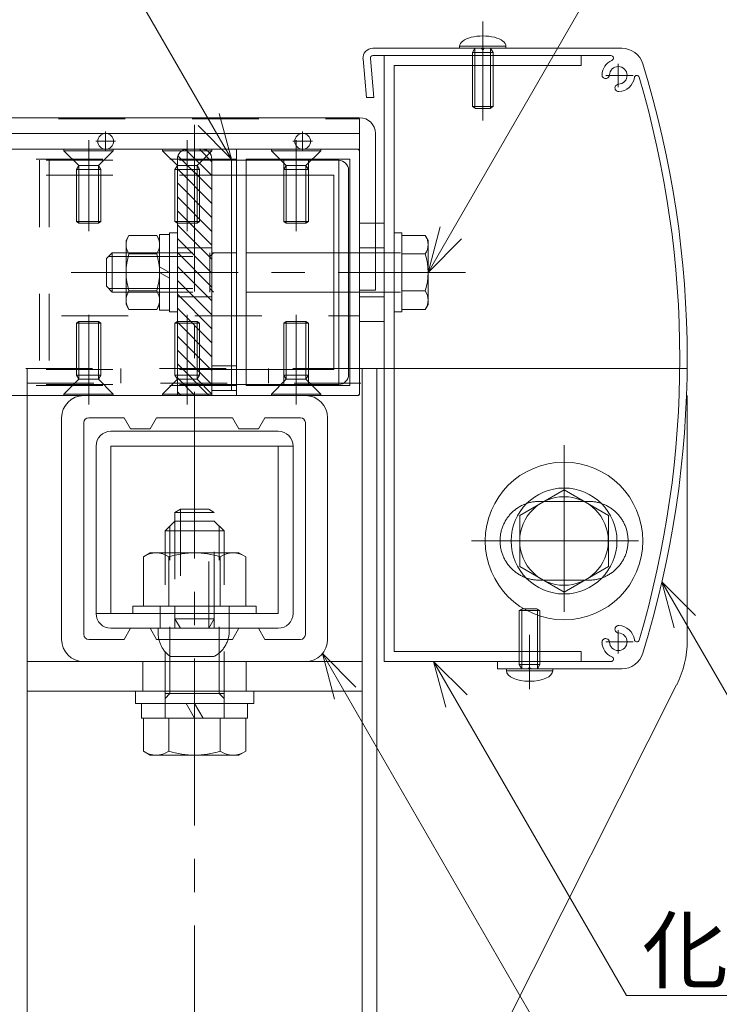
# Model space of a CAD drawing. Units: millimetres. Extents: x -10000 to 10081, y -6925 to 6925.
# Drawn here: x -2384 to -1496, y -4684 to -3435 of the extents above; entities that cross this region are included whole.
import ezdxf

# ---------------------------------------------------------------- set-up
doc = ezdxf.new("R2010")
doc.units = ezdxf.units.MM
doc.header["$LTSCALE"] = 50
doc.linetypes.add('JWW_CENTER1', pattern=[6.773333, 4.233333, -0.846667, 0.846667, -0.846667])
doc.linetypes.add('JWW_DASHED2', pattern=[3.386667, 1.693333, -1.693333])
for name, color, linetype in [('1-8', 7, 'Continuous'), ('3-1', 7, 'Continuous'), ('3-2', 7, 'Continuous'), ('3-3', 7, 'Continuous'), ('3-4', 7, 'Continuous'), ('3-5', 7, 'Continuous'), ('3-6', 7, 'Continuous'), ('3-8', 7, 'Continuous'), ('3-9', 7, 'Continuous'), ('3-A', 7, 'Continuous'), ('3-B', 7, 'Continuous')]:
    doc.layers.add(name, color=color, linetype=linetype)
doc.styles.add('ＭＳ ゴシック', font='msgothic.ttc')

msp = doc.modelspace()

# ---------------------------------------------------------------- linework, layer by layer
at = {"layer": '3-1', "color": 92, "linetype": 'JWW_CENTER1', "lineweight": 5, "true_color": 0x00c000}
msp.add_line((-2162.2, -3568.3), (-2162.2, -5179.7), dxfattribs=at)
at = {"layer": '3-1', "color": 5, "linetype": 'JWW_DASHED2', "lineweight": 5}
for p, q in [((-1952.9, -3877.5), (-2787.2, -3877.5)), ((-2374.7, -3911.8), (-2374.7, -3877.5)), ((-2256, -3877.5), (-2256, -3896.2)), ((-2068.5, -3877.5), (-2068.5, -3896.2)), ((-1921.6, -3877.5), (-1909.1, -3877.5)), ((-1546.7, -3877.5), (-1537.2, -3877.5)), ((-2374.7, -3896.2), (-1949.7, -3896.2)), ((-1724.7, -4046.1), (-1662.2, -4046.1)), ((-1724.7, -4146.1), (-1662.2, -4146.1)), ((-2227.9, -4249.3), (-2227.9, -4286.8)), ((-2096.6, -4249.3), (-2096.6, -4286.8))]:
    msp.add_line(p, q, dxfattribs=at)
at = {"layer": '3-1', "color": 5, "linetype": 'Continuous', "lineweight": 5}
for p, q in [((-1921.6, -3877.5), (-1952.9, -3877.5)), ((-1949.7, -3877.5), (-1949.7, -5033.7)), ((-1931, -3877.5), (-1931, -5033.7)), ((-1546.7, -3877.5), (-1909.1, -3877.5)), ((-2374.7, -3911.8), (-2374.7, -5033.7)), ((-1537.2, -4222.7), (-1537.2, -3911.8)), ((-2374.7, -4249.3), (-1949.7, -4249.3)), ((-1550.6, -4279), (-1931, -5033.7)), ((-2374.7, -4286.8), (-1949.7, -4286.8))]:
    msp.add_line(p, q, dxfattribs=at)
at = {"layer": '3-1', "color": 5, "linetype": 'JWW_DASHED2', "lineweight": 5}
for centre, start, end in [((-1724.7, -4096.1), 90, 180), ((-1662.2, -4096.1), 0, 90), ((-1724.7, -4096.1), 180, 270), ((-1662.2, -4096.1), 270, 0)]:
    msp.add_arc(centre, 50, start, end, dxfattribs=at)
at = {"layer": '3-1', "color": 5, "linetype": 'Continuous', "lineweight": 5}
msp.add_arc((-1662.2, -4222.7), 125, 333.2519, 0, dxfattribs=at)
at = {"layer": '3-2', "color": 52, "linetype": 'Continuous', "lineweight": 5, "true_color": 0xc0c000}
for p, q in [((-1826, -3468.7), (-1767.2, -3468.7)), ((-1826, -3468.7), (-1826, -3471.2)), ((-1826, -3471.2), (-1767.2, -3471.2)), ((-1806.6, -3471.2), (-1809.7, -3476.6)), ((-1806.6, -3547.1), (-1806.6, -3471.2)), ((-1786.6, -3471.2), (-1783.5, -3476.6)), ((-1786.6, -3471.2), (-1786.6, -3546.8)), ((-1767.2, -3471.2), (-1767.2, -3468.7)), ((-1809.7, -3476.6), (-1783.5, -3476.6)), ((-1809.7, -3545.1), (-1809.7, -3476.6)), ((-1783.5, -3545.1), (-1783.5, -3476.6)), ((-1809.7, -3545.1), (-1783.5, -3545.1)), ((-1806, -3547.5), (-1809.7, -3545.1)), ((-1806, -3547.5), (-1787.2, -3547.5)), ((-1787.2, -3547.5), (-1783.5, -3545.1)), ((-1746.6, -4182.5), (-1750.4, -4184.8)), ((-1750.4, -4184.8), (-1750.4, -4253.3)), ((-1750.4, -4184.8), (-1724.1, -4184.8)), ((-1747.2, -4182.8), (-1747.2, -4258.7)), ((-1746.6, -4182.5), (-1727.9, -4182.5)), ((-1727.9, -4182.5), (-1724.1, -4184.8)), ((-1727.2, -4258.7), (-1727.2, -4183.1)), ((-1724.1, -4184.8), (-1724.1, -4253.3)), ((-1766.6, -4258.7), (-1707.9, -4258.7)), ((-1766.6, -4261.2), (-1766.6, -4258.7)), ((-1750.4, -4253.3), (-1724.1, -4253.3)), ((-1747.2, -4258.7), (-1750.4, -4253.3)), ((-1727.2, -4258.7), (-1724.1, -4253.3)), ((-1707.9, -4258.7), (-1707.9, -4261.2)), ((-1766.6, -4261.2), (-1707.9, -4261.2))]:
    msp.add_line(p, q, dxfattribs=at)
at = {"layer": '3-2', "color": 132, "linetype": 'Continuous', "lineweight": 5, "true_color": 0x00c0c0}
for p, q in [((-2245.5, -3708.7), (-2249.1, -3715)), ((-2245.5, -3708.7), (-2210.2, -3708.7)), ((-2210.2, -3708.7), (-2206.6, -3715)), ((-2206.6, -3803.7), (-2206.6, -3707.5)), ((-2194.1, -3707.5), (-2206.6, -3707.5)), ((-2194.1, -3805.6), (-2194.1, -3705.6)), ((-2184.1, -3705.6), (-2194.1, -3705.6)), ((-2184.1, -3805.6), (-2184.1, -3705.6)), ((-1909.1, -3805.6), (-1909.1, -3705.6)), ((-1909.1, -3705.6), (-1899.1, -3705.6)), ((-1899.1, -3705.6), (-1899.1, -3805.6)), ((-1899.1, -3708.7), (-1869.6, -3708.7)), ((-1869.6, -3708.7), (-1866, -3715)), ((-2249.1, -3796.2), (-2249.1, -3715)), ((-1866, -3796.2), (-1866, -3715)), ((-2266.6, -3730.6), (-2274.1, -3738.1)), ((-2249.1, -3735.3), (-2271.3, -3735.3)), ((-2266.6, -3780.6), (-2266.6, -3730.6)), ((-2249.1, -3730.6), (-2266.6, -3730.6)), ((-2245.5, -3732.1), (-2210.2, -3732.1)), ((-1985.7, -3730.6), (-2096.6, -3730.6)), ((-1899.1, -3732.1), (-1869.6, -3732.1)), ((-2274.1, -3773.1), (-2274.1, -3738.1)), ((-2194.1, -3755.6), (-2206.6, -3748.4)), ((-2194.1, -3762.8), (-2206.6, -3755.6)), ((-2266.6, -3780.6), (-2274.1, -3773.1)), ((-2249.1, -3775.9), (-2271.3, -3775.9)), ((-2249.1, -3780.6), (-2266.6, -3780.6)), ((-2245.5, -3779), (-2210.2, -3779)), ((-2096.6, -3780.6), (-1985.7, -3780.6)), ((-1899.1, -3779), (-1869.6, -3779)), ((-2245.5, -3802.5), (-2249.1, -3796.2)), ((-2210.2, -3802.5), (-2206.6, -3796.2)), ((-1869.6, -3802.5), (-1866, -3796.2)), ((-2245.5, -3802.5), (-2210.2, -3802.5)), ((-2194.1, -3803.7), (-2206.6, -3803.7)), ((-2184.1, -3805.6), (-2194.1, -3805.6)), ((-1909.1, -3805.6), (-1899.1, -3805.6)), ((-1899.1, -3802.5), (-1869.6, -3802.5)), ((-2199.7, -4083.7), (-2187.2, -4071.2)), ((-2187.2, -4071.2), (-2137.2, -4071.2)), ((-2124.7, -4083.7), (-2137.2, -4071.2)), ((-2199.7, -4083.7), (-2124.7, -4083.7)), ((-2199.7, -4111.5), (-2199.7, -4083.7)), ((-2193.5, -4111.5), (-2193.5, -4077.5)), ((-2131, -4111.5), (-2131, -4077.5)), ((-2124.7, -4111.5), (-2124.7, -4083.7)), ((-2237.2, -4286.8), (-2087.2, -4286.8)), ((-2237.2, -4286.8), (-2237.2, -4302.5)), ((-2087.2, -4286.8), (-2087.2, -4302.5)), ((-2237.2, -4302.5), (-2087.2, -4302.5)), ((-2229.4, -4302.5), (-2229.4, -4321.2)), ((-2173.1, -4302.5), (-2162.2, -4321.2)), ((-2162.2, -4302.5), (-2151.4, -4321.2)), ((-2095.1, -4302.5), (-2095.1, -4321.2)), ((-2095.1, -4321.2), (-2229.4, -4321.2)), ((-2227.2, -4321.2), (-2227.2, -4363.1)), ((-2194.7, -4321.2), (-2194.7, -4363.1)), ((-2129.8, -4321.2), (-2129.8, -4363.1)), ((-2097.3, -4321.2), (-2097.3, -4363.1)), ((-2227.2, -4363.1), (-2218.5, -4368.1)), ((-2218.5, -4368.1), (-2106, -4368.1)), ((-2097.3, -4363.1), (-2106, -4368.1))]:
    msp.add_line(p, q, dxfattribs=at)
at = {"layer": '3-2', "color": 132, "linetype": 'JWW_DASHED2', "lineweight": 5, "true_color": 0x00c0c0}
for p, q in [((-2249.1, -3730.6), (-2096.6, -3730.6)), ((-2249.1, -3735.3), (-2142.9, -3735.3)), ((-2142.9, -3735.3), (-2138.2, -3730.6)), ((-2142.9, -3730.6), (-2142.9, -3780.6)), ((-1985.7, -3730.6), (-1899.1, -3730.6)), ((-2249.1, -3775.9), (-2142.9, -3775.9)), ((-2249.1, -3780.6), (-2096.6, -3780.6)), ((-2142.9, -3775.9), (-2138.2, -3780.6)), ((-1985.7, -3780.6), (-1899.1, -3780.6)), ((-2199.7, -4321.2), (-2199.7, -4111.5)), ((-2193.5, -4290), (-2193.5, -4111.5)), ((-2131, -4290), (-2131, -4111.5)), ((-2124.7, -4321.2), (-2124.7, -4111.5)), ((-2193.5, -4290), (-2199.7, -4296.2)), ((-2124.7, -4290), (-2199.7, -4290)), ((-2131, -4290), (-2124.7, -4296.2))]:
    msp.add_line(p, q, dxfattribs=at)
at = {"layer": '3-2', "color": 92, "linetype": 'JWW_CENTER1', "lineweight": 5, "true_color": 0x00c000}
for p, q in [((-2318.7, -3755.6), (-1818.6, -3755.6)), ((-2197.5, -3755.6), (-2122.1, -3755.6)), ((-1693.5, -3974.8), (-1693.5, -4211)), ((-1810.7, -4096.4), (-1576.2, -4096.4))]:
    msp.add_line(p, q, dxfattribs=at)
at = {"layer": '3-2', "color": 7, "linetype": 'Continuous', "lineweight": 5}
for p, q in [((-1749.7, -4064), (-1693.5, -4031.5)), ((-1693.5, -4031.5), (-1637.2, -4064)), ((-1749.7, -4128.9), (-1749.7, -4064)), ((-1637.2, -4064), (-1637.2, -4128.9)), ((-1693.5, -4161.4), (-1749.7, -4128.9)), ((-1637.2, -4128.9), (-1693.5, -4161.4))]:
    msp.add_line(p, q, dxfattribs=at)
for radius in [100, 67.2, 56.2]:
    msp.add_circle((-1693.5, -4096.4), radius, dxfattribs=at)
at = {"layer": '3-2', "color": 132, "linetype": 'Continuous', "lineweight": 5, "true_color": 0x00c0c0}
for centre, radius, start, end in [((-2228.3, -3720.4), 20.8, 145.6158, 214.3842), ((-2227.4, -3720.4), 20.8, 325.6158, 34.3842), ((-1886.8, -3720.4), 20.8, 325.6158, 34.3842), ((-2171.5, -3755.6), 77.6, 162.412, 197.588), ((-2284.2, -3755.6), 77.6, 342.412, 17.588), ((-1943.6, -3755.6), 77.6, 342.412, 17.588), ((-2228.3, -3790.8), 20.8, 145.6158, 214.3842), ((-2227.4, -3790.8), 20.8, 325.6158, 34.3842), ((-1886.8, -3790.8), 20.8, 325.6158, 34.3842), ((-2211, -4339.3), 28.8, 235.6158, 304.3842), ((-2162.2, -4260.6), 107.5, 252.412, 287.588), ((-2113.5, -4339.3), 28.8, 235.6158, 304.3842)]:
    msp.add_arc(centre, radius, start, end, dxfattribs=at)
at = {"layer": '3-2', "color": 52, "linetype": 'Continuous', "lineweight": 5, "true_color": 0xc0c000}
for centre, start_param, end_param in [((-1796.6, -3468.7), 0, 3.141593), ((-1737.2, -4261.2), 3.141593, 6.283185)]:
    msp.add_ellipse(centre, major_axis=(29.4, 0), ratio=0.446809, start_param=start_param, end_param=end_param, dxfattribs=at)
at = {"layer": '3-3', "color": 92, "linetype": 'Continuous', "lineweight": 5, "true_color": 0x00c000}
for p, q in [((-2140.4, -3650.4), (-2183.3, -3607.5)), ((-2140.4, -3632.7), (-2173.6, -3599.5)), ((-2140.4, -3615.1), (-2156.1, -3599.3)), ((-2140.4, -3668.1), (-2184.1, -3624.3)), ((-2140.4, -3685.8), (-2184.1, -3642)), ((-2140.4, -3703.5), (-2184.1, -3659.7)), ((-2140.4, -3721.1), (-2184.1, -3677.4)), ((-2140.4, -3738.8), (-2184.1, -3695.1)), ((-2140.4, -3756.5), (-2184.1, -3712.7)), ((-2140.4, -3774.2), (-2184.1, -3730.4)), ((-2140.4, -3791.8), (-2184.1, -3748.1)), ((-2140.4, -3809.5), (-2184.1, -3765.8)), ((-2140.4, -3827.2), (-2184.1, -3783.4)), ((-2140.4, -3844.9), (-2184.1, -3801.1)), ((-2140.4, -3862.6), (-2184.1, -3818.8)), ((-2140.4, -3880.2), (-2184.1, -3836.5)), ((-2140.4, -3897.9), (-2184.1, -3854.2)), ((-2144.1, -3911.8), (-2184.1, -3871.8)), ((-2161.8, -3911.8), (-2184.1, -3889.5)), ((-2179.5, -3911.8), (-2184.1, -3907.2))]:
    msp.add_line(p, q, dxfattribs=at)
at = {"layer": '3-3', "color": 7, "linetype": 'Continuous', "lineweight": 5}
for p, q in [((-2171.6, -3599.3), (-2152.9, -3599.3)), ((-2184.1, -3611.8), (-2184.1, -3911.8)), ((-2140.4, -3611.8), (-2140.4, -3911.8)), ((-2302.9, -3911.8), (-2184.1, -3911.8)), ((-2021.6, -3911.8), (-2140.4, -3911.8)), ((-2331, -4221.2), (-2331, -3940)), ((-2302.9, -3946.2), (-2302.9, -4215)), ((-2296.6, -3940), (-2251.6, -3940)), ((-2243.5, -3954), (-2251.6, -3940)), ((-2218.5, -3954), (-2210.4, -3940)), ((-2114.1, -3940), (-2210.4, -3940)), ((-2106, -3954), (-2114.1, -3940)), ((-2081, -3954), (-2072.9, -3940)), ((-2027.9, -3940), (-2072.9, -3940)), ((-2021.6, -4215), (-2021.6, -3946.2)), ((-1993.5, -4221.2), (-1993.5, -3940)), ((-2243.5, -3954), (-2218.5, -3954)), ((-2218.5, -3954), (-2243.5, -3954)), ((-2081, -3954), (-2106, -3954)), ((-2243.5, -4207.1), (-2251.6, -4221.2)), ((-2243.5, -4207.1), (-2218.5, -4207.1)), ((-2218.5, -4207.1), (-2243.5, -4207.1)), ((-2218.5, -4207.1), (-2210.4, -4221.2)), ((-2106, -4207.1), (-2114.1, -4221.2)), ((-2081, -4207.1), (-2106, -4207.1)), ((-2081, -4207.1), (-2072.9, -4221.2)), ((-2296.6, -4221.2), (-2251.6, -4221.2)), ((-2114.1, -4221.2), (-2210.4, -4221.2)), ((-2027.9, -4221.2), (-2072.9, -4221.2)), ((-2021.6, -4249.3), (-2302.9, -4249.3))]:
    msp.add_line(p, q, dxfattribs=at)
at = {"layer": '3-3', "color": 7, "linetype": 'JWW_DASHED2', "lineweight": 5}
for p, q in [((-2140.4, -3724.3), (-2184.1, -3724.3)), ((-2140.4, -3786.8), (-2184.1, -3786.8)), ((-2140.4, -3911.8), (-2184.1, -3911.8))]:
    msp.add_line(p, q, dxfattribs=at)
at = {"layer": '3-3', "color": 7, "linetype": 'Continuous', "lineweight": 5}
for centre, radius, start, end in [((-2171.6, -3611.8), 12.5, 90, 180), ((-2152.9, -3611.8), 12.5, 0, 90), ((-2302.9, -3940), 28.1, 90, 180), ((-2021.6, -3940), 28.1, 0, 90), ((-2296.6, -3946.2), 6.25, 90, 180), ((-2027.9, -3946.2), 6.25, 0, 90), ((-2302.9, -4221.2), 28.1, 180, 270), ((-2296.6, -4215), 6.25, 180, 270), ((-2027.9, -4215), 6.25, 270, 0), ((-2021.6, -4221.2), 28.1, 270, 0)]:
    msp.add_arc(centre, radius, start, end, dxfattribs=at)
at = {"layer": '3-4', "color": 52, "linetype": 'JWW_DASHED2', "lineweight": 5, "true_color": 0xc0c000}
for p, q in [((-4028.1, -3560.6), (-1952.9, -3560.6)), ((-1952.9, -3560.6), (-1952.9, -3810.6)), ((-4021.2, -3579.3), (-1952.9, -3579.3)), ((-2109.1, -3611.8), (-4012.4, -3611.8)), ((-4024.4, -3810.6), (-1952.9, -3810.6)), ((-2109.1, -3899.3), (-4018.3, -3899.3))]:
    msp.add_line(p, q, dxfattribs=at)
at = {"layer": '3-4', "color": 92, "linetype": 'JWW_CENTER1', "lineweight": 5, "true_color": 0x00c000}
for p, q in [((-2296.6, -3587.9), (-2296.6, -3703.1)), ((-2171.6, -3587.9), (-2171.6, -3703.1)), ((-2033.5, -3587.9), (-2033.5, -3703.1)), ((-2296.6, -3923.2), (-2296.6, -3809.5)), ((-2171.6, -3923.2), (-2171.6, -3809.5)), ((-2033.5, -3923.2), (-2033.5, -3809.5))]:
    msp.add_line(p, q, dxfattribs=at)
at = {"layer": '3-4', "color": 52, "linetype": 'Continuous', "lineweight": 5, "true_color": 0xc0c000}
for p, q in [((-2109.1, -3599.3), (-4015.4, -3599.3)), ((-2109.1, -3911.8), (-2109.1, -3599.3)), ((-2107.9, -3599.3), (-1954.1, -3599.3)), ((-1952.9, -3910.6), (-1952.9, -3600.6)), ((-1965.4, -3611.8), (-2096.6, -3611.8)), ((-2096.6, -3611.8), (-2096.6, -3899.3)), ((-1965.4, -3611.8), (-1965.4, -3899.3)), ((-1965.4, -3899.3), (-2096.6, -3899.3)), ((-2109.1, -3911.8), (-4015.4, -3911.8)), ((-1954.1, -3911.8), (-2107.9, -3911.8))]:
    msp.add_line(p, q, dxfattribs=at)
at = {"layer": '3-4', "color": 212, "linetype": 'JWW_DASHED2', "lineweight": 5, "true_color": 0xc000c0}
for p, q in [((-2327.9, -3599.3), (-2265.4, -3599.3)), ((-2327.9, -3599.3), (-2327.9, -3601.2)), ((-2327.9, -3601.2), (-2265.4, -3601.2)), ((-2327.9, -3601.2), (-2309.1, -3620)), ((-2265.4, -3601.2), (-2284.1, -3620)), ((-2265.4, -3599.3), (-2265.4, -3601.2)), ((-2202.9, -3599.3), (-2140.4, -3599.3)), ((-2202.9, -3599.3), (-2202.9, -3601.2)), ((-2202.9, -3601.2), (-2140.4, -3601.2)), ((-2202.9, -3601.2), (-2184.1, -3620)), ((-2140.4, -3601.2), (-2159.1, -3620)), ((-2140.4, -3599.3), (-2140.4, -3601.2)), ((-2064.7, -3599.3), (-2002.2, -3599.3)), ((-2064.7, -3599.3), (-2064.7, -3601.2)), ((-2064.7, -3601.2), (-2002.2, -3601.2)), ((-2064.7, -3601.2), (-2046, -3620)), ((-2002.2, -3601.2), (-2021, -3620)), ((-2002.2, -3599.3), (-2002.2, -3601.2)), ((-2312.2, -3625), (-2309.1, -3620)), ((-2309.1, -3620), (-2284.1, -3620)), ((-2309.1, -3620), (-2309.1, -3693.1)), ((-2281, -3625), (-2284.1, -3620)), ((-2284.1, -3620), (-2284.1, -3693.1)), ((-2187.2, -3625), (-2184.1, -3620)), ((-2184.1, -3620), (-2159.1, -3620)), ((-2184.1, -3620), (-2184.1, -3693.1)), ((-2156, -3625), (-2159.1, -3620)), ((-2159.1, -3620), (-2159.1, -3693.1)), ((-2049.1, -3625), (-2046, -3620)), ((-2046, -3620), (-2021, -3620)), ((-2046, -3620), (-2046, -3632.1)), ((-2017.9, -3625), (-2021, -3620)), ((-2021, -3620), (-2021, -3632.1)), ((-2281, -3625), (-2312.2, -3625)), ((-2312.2, -3625), (-2312.2, -3691.1)), ((-2281, -3625), (-2281, -3691.1)), ((-2156, -3625), (-2187.2, -3625)), ((-2187.2, -3625), (-2187.2, -3691.1)), ((-2156, -3625), (-2156, -3691.1)), ((-2017.9, -3625), (-2049.1, -3625)), ((-2049.1, -3625), (-2049.1, -3632.1)), ((-2017.9, -3625), (-2017.9, -3632.1)), ((-2312.2, -3691.1), (-2281, -3691.1)), ((-2309.1, -3693.1), (-2312.2, -3691.1)), ((-2309.1, -3693.1), (-2284.1, -3693.1)), ((-2284.1, -3693.1), (-2281, -3691.1)), ((-2187.2, -3691.1), (-2156, -3691.1)), ((-2184.1, -3693.1), (-2187.2, -3691.1)), ((-2184.1, -3693.1), (-2159.1, -3693.1)), ((-2159.1, -3693.1), (-2156, -3691.1)), ((-2309.1, -3818.1), (-2312.2, -3820)), ((-2312.2, -3886.2), (-2312.2, -3820)), ((-2312.2, -3820), (-2281, -3820)), ((-2309.1, -3891.2), (-2309.1, -3818.1)), ((-2309.1, -3818.1), (-2284.1, -3818.1)), ((-2284.1, -3891.2), (-2284.1, -3818.1)), ((-2284.1, -3818.1), (-2281, -3820)), ((-2281, -3886.2), (-2281, -3820)), ((-2184.1, -3818.1), (-2187.2, -3820)), ((-2187.2, -3886.2), (-2187.2, -3820)), ((-2187.2, -3820), (-2156, -3820)), ((-2184.1, -3891.2), (-2184.1, -3818.1)), ((-2184.1, -3818.1), (-2159.1, -3818.1)), ((-2159.1, -3891.2), (-2159.1, -3818.1)), ((-2159.1, -3818.1), (-2156, -3820)), ((-2156, -3886.2), (-2156, -3820)), ((-2049.1, -3886.2), (-2049.1, -3879)), ((-2046, -3891.2), (-2046, -3879)), ((-2021, -3891.2), (-2021, -3879)), ((-2017.9, -3886.2), (-2017.9, -3879)), ((-2327.9, -3910), (-2309.1, -3891.2)), ((-2281, -3886.2), (-2312.2, -3886.2)), ((-2312.2, -3886.2), (-2309.1, -3891.2)), ((-2309.1, -3891.2), (-2284.1, -3891.2)), ((-2281, -3886.2), (-2284.1, -3891.2)), ((-2265.4, -3910), (-2284.1, -3891.2)), ((-2202.9, -3910), (-2184.1, -3891.2)), ((-2156, -3886.2), (-2187.2, -3886.2)), ((-2187.2, -3886.2), (-2184.1, -3891.2)), ((-2184.1, -3891.2), (-2159.1, -3891.2)), ((-2156, -3886.2), (-2159.1, -3891.2)), ((-2140.4, -3910), (-2159.1, -3891.2)), ((-2064.7, -3910), (-2046, -3891.2)), ((-2017.9, -3886.2), (-2049.1, -3886.2)), ((-2049.1, -3886.2), (-2046, -3891.2)), ((-2046, -3891.2), (-2021, -3891.2)), ((-2017.9, -3886.2), (-2021, -3891.2)), ((-2002.2, -3910), (-2021, -3891.2)), ((-2327.9, -3910), (-2265.4, -3910)), ((-2327.9, -3911.8), (-2327.9, -3910)), ((-2265.4, -3911.8), (-2265.4, -3910)), ((-2202.9, -3910), (-2140.4, -3910)), ((-2202.9, -3911.8), (-2202.9, -3910)), ((-2140.4, -3911.8), (-2140.4, -3910)), ((-2064.7, -3910), (-2002.2, -3910)), ((-2064.7, -3911.8), (-2064.7, -3910)), ((-2002.2, -3911.8), (-2002.2, -3910)), ((-2327.9, -3911.8), (-2265.4, -3911.8)), ((-2202.9, -3911.8), (-2140.4, -3911.8)), ((-2064.7, -3911.8), (-2002.2, -3911.8))]:
    msp.add_line(p, q, dxfattribs=at)
at = {"layer": '3-4', "color": 132, "linetype": 'Continuous', "lineweight": 5, "true_color": 0x00c0c0}
for p, q in [((-2109.1, -3599.3), (-2109.1, -3613.4)), ((-1956, -3599.3), (-2109.1, -3599.3)), ((-1952.9, -3908.7), (-1952.9, -3602.5)), ((-1979.4, -3613.4), (-2096.6, -3613.4)), ((-1979.4, -3897.8), (-1979.4, -3613.4)), ((-1985.7, -3632.1), (-2096.6, -3632.1)), ((-1985.7, -3879), (-1985.7, -3632.1)), ((-1966.9, -3885.3), (-1966.9, -3625.9)), ((-1985.7, -3879), (-2096.6, -3879)), ((-2109.1, -3911.8), (-2109.1, -3897.8)), ((-1979.4, -3897.8), (-2096.6, -3897.8)), ((-1956, -3911.8), (-2109.1, -3911.8))]:
    msp.add_line(p, q, dxfattribs=at)
at = {"layer": '3-4', "color": 132, "linetype": 'JWW_DASHED2', "lineweight": 5, "true_color": 0x00c0c0}
for p, q in [((-2096.6, -3613.4), (-2359.1, -3613.4)), ((-2359.1, -3613.4), (-2359.1, -3897.8)), ((-2346.6, -3613.4), (-2346.6, -3897.8)), ((-2109.1, -3613.4), (-2109.1, -3897.8)), ((-2049.1, -3613.4), (-2049.1, -3632.1)), ((-2017.9, -3613.4), (-2017.9, -3632.1)), ((-2096.6, -3632.1), (-2359.1, -3632.1)), ((-2096.6, -3879), (-2359.1, -3879)), ((-2049.1, -3879), (-2049.1, -3897.8)), ((-2017.9, -3879), (-2017.9, -3897.8)), ((-2096.6, -3897.8), (-2359.1, -3897.8))]:
    msp.add_line(p, q, dxfattribs=at)
at = {"layer": '3-4', "color": 212, "linetype": 'Continuous', "lineweight": 5, "true_color": 0xc000c0}
for p, q in [((-2049.1, -3691.1), (-2049.1, -3632.1)), ((-2046, -3632.1), (-2046, -3693.1)), ((-2021, -3632.1), (-2021, -3693.1)), ((-2017.9, -3691.1), (-2017.9, -3632.1)), ((-2049.1, -3691.1), (-2017.9, -3691.1)), ((-2046, -3693.1), (-2049.1, -3691.1)), ((-2046, -3693.1), (-2021, -3693.1)), ((-2021, -3693.1), (-2017.9, -3691.1)), ((-2046, -3818.1), (-2049.1, -3820)), ((-2049.1, -3879), (-2049.1, -3820)), ((-2049.1, -3820), (-2017.9, -3820)), ((-2046, -3879), (-2046, -3818.1)), ((-2046, -3818.1), (-2021, -3818.1)), ((-2021, -3879), (-2021, -3818.1)), ((-2021, -3818.1), (-2017.9, -3820)), ((-2017.9, -3879), (-2017.9, -3820))]:
    msp.add_line(p, q, dxfattribs=at)
at = {"layer": '3-4', "color": 52, "linetype": 'Continuous', "lineweight": 5, "true_color": 0xc0c000}
for centre, start, end in [((-2107.9, -3600.6), 90, 180), ((-1954.1, -3600.6), 0, 90), ((-2107.9, -3910.6), 180, 270), ((-1954.1, -3910.6), 270, 0)]:
    msp.add_arc(centre, 1.25, start, end, dxfattribs=at)
at = {"layer": '3-4', "color": 132, "linetype": 'Continuous', "lineweight": 5, "true_color": 0x00c0c0}
for centre, radius, start, end in [((-1956, -3602.5), 3.12, 0, 90), ((-1979.4, -3625.9), 12.5, 0, 90), ((-1979.4, -3885.3), 12.5, 270, 0), ((-1956, -3908.7), 3.12, 270, 0)]:
    msp.add_arc(centre, radius, start, end, dxfattribs=at)
at = {"layer": '3-5', "color": 212, "linetype": 'Continuous', "lineweight": 5, "true_color": 0xc000c0}
for p, q in [((-1952.9, -3559.3), (-4024.7, -3559.3)), ((-4021.2, -3579.3), (-1952.9, -3579.3)), ((-1952.9, -3778.1), (-1952.9, -3579.3)), ((-1932.9, -3579.3), (-1932.9, -3778.1)), ((-1952.9, -3778.1), (-1932.9, -3778.1))]:
    msp.add_line(p, q, dxfattribs=at)
at = {"layer": '3-5', "color": 92, "linetype": 'JWW_CENTER1', "lineweight": 5, "true_color": 0x00c000}
for p, q in [((-2275.1, -3576.9), (-2275.1, -3601.7)), ((-2025.1, -3576.9), (-2025.1, -3601.7)), ((-2262.7, -3589.3), (-2287.4, -3589.3)), ((-2012.7, -3589.3), (-2037.4, -3589.3))]:
    msp.add_line(p, q, dxfattribs=at)
at = {"layer": '3-5', "color": 212, "linetype": 'Continuous', "lineweight": 5, "true_color": 0xc000c0}
for centre in [(-2275.1, -3589.3), (-2025.1, -3589.3)]:
    msp.add_circle(centre, 10, dxfattribs=at)
msp.add_arc((-1952.9, -3579.3), 20, 0, 90, dxfattribs=at)
at = {"layer": '3-6', "color": 5, "linetype": 'Continuous', "lineweight": 5}
for p, q in [((-1936.1, -3471.2), (-1798.5, -3471.2)), ((-1796.6, -3473.1), (-1798.5, -3471.2)), ((-1796.6, -3473.1), (-1794.7, -3471.2)), ((-1794.7, -3471.2), (-1620.3, -3471.2)), ((-1948.5, -3484.8), (-1944.3, -3533.7)), ((-1939.2, -3484), (-1934.9, -3533.7)), ((-1936.1, -3480.6), (-1634, -3480.6)), ((-1934.9, -3533.7), (-1944.3, -3533.7)), ((-1634, -4249.3), (-1777.9, -4249.3)), ((-1777.9, -4249.3), (-1777.9, -4258.7)), ((-1739.1, -4258.7), (-1777.9, -4258.7)), ((-1737.2, -4256.8), (-1739.1, -4258.7)), ((-1737.2, -4256.8), (-1735.4, -4258.7)), ((-1620.3, -4258.7), (-1735.4, -4258.7))]:
    msp.add_line(p, q, dxfattribs=at)
at = {"layer": '3-6', "color": 92, "linetype": 'JWW_CENTER1', "lineweight": 5, "true_color": 0x00c000}
for p, q in [((-1624.7, -3520.4), (-1624.7, -3490.9)), ((-1605.6, -3505.6), (-1640.6, -3505.6)), ((-1624.7, -4209.5), (-1624.7, -4239)), ((-1605.6, -4224.3), (-1640.6, -4224.3))]:
    msp.add_line(p, q, dxfattribs=at)
at = {"layer": '3-6', "color": 5, "linetype": 'Continuous', "lineweight": 5}
for centre, radius, start, end in [((-1936.1, -3483.7), 12.5, 90, 185), ((-1620.3, -3499.3), 28.1, 17.1002, 90), ((-1936.1, -3483.7), 3.12, 90, 185), ((-1634, -3483.7), 3.12, 292.9195, 90), ((-1624.7, -3505.6), 20.6, 112.9195, 177.8954), ((-1624.7, -3505.6), 11.2, 272.1046, 177.8954), ((-2808.8, -3865), 1271.6, 342.8998, 17.1002), ((-1640.7, -3505), 4.69, 177.8954, 285), ((-1640.7, -3505), 4.69, 285, 357.8954), ((-1624.7, -3505.6), 20.6, 272.1046, 352.4675), ((-1601.2, -3508.7), 3.12, 16.4368, 172.4675), ((-2808.8, -3865), 1262.2, 343.5632, 16.4368), ((-1624.2, -3521.5), 4.69, 165, 272.1046), ((-1624.2, -3521.5), 4.69, 92.1046, 165), ((-1624.2, -4208.4), 4.69, 87.8954, 195), ((-1624.2, -4208.4), 4.69, 195, 267.8954), ((-1624.7, -4224.3), 20.6, 7.5325, 87.8954), ((-1640.7, -4224.9), 4.69, 75, 182.1046), ((-1640.7, -4224.9), 4.69, 2.1046, 75), ((-1624.7, -4224.3), 11.2, 182.1046, 87.8954), ((-1601.2, -4221.2), 3.12, 187.5325, 343.5632), ((-1624.7, -4224.3), 20.6, 182.1046, 247.0805), ((-1634, -4246.2), 3.12, 270, 67.0805), ((-1620.3, -4230.6), 28.1, 270, 342.8998)]:
    msp.add_arc(centre, radius, start, end, dxfattribs=at)
at = {"layer": '3-8', "color": 92, "linetype": 'Continuous', "lineweight": 5, "true_color": 0x00c000}
for p, q in [((-1866, -3755.6), (-1397.9, -2944.8)), ((-2115.4, -3611.8), (-2339.1, -3224.4)), ((-2115.4, -3611.8), (-2130.9, -3553.9)), ((-2115.4, -3611.8), (-2157.8, -3569.4)), ((-1866, -3755.6), (-1850.5, -3697.6)), ((-1866, -3755.6), (-1823.6, -3713.2)), ((-1569.2, -4148.4), (-1392.5, -4454.6)), ((-1569.2, -4148.4), (-1526.8, -4190.9)), ((-1569.2, -4148.4), (-1553.7, -4206.4)), ((-2000, -4239.2), (-1601.1, -4930.3)), ((-2000, -4239.2), (-1957.6, -4281.7)), ((-2000, -4239.2), (-1984.5, -4297.2)), ((-1858.9, -4249.3), (-1614.4, -4672.9)), ((-1858.9, -4249.3), (-1816.5, -4291.8)), ((-1858.9, -4249.3), (-1843.4, -4307.3)), ((-1614.4, -4672.9), (-449.8, -4672.9))]:
    msp.add_line(p, q, dxfattribs=at)
at = {"layer": '3-9', "color": 52, "linetype": 'Continuous', "lineweight": 5, "true_color": 0xc0c000}
for p, q in [((-2268.5, -3957.1), (-2056, -3957.1)), ((-2287.2, -4188.4), (-2287.2, -3975.9)), ((-2268.5, -3975.9), (-2268.5, -4188.4)), ((-2037.2, -3975.9), (-2268.5, -3975.9)), ((-2056, -3975.9), (-2056, -4188.4)), ((-2037.2, -4188.4), (-2037.2, -3975.9)), ((-2227.2, -4116.5), (-2218.5, -4111.5)), ((-2227.2, -4116.5), (-2227.2, -4179)), ((-2218.5, -4111.5), (-2106, -4111.5)), ((-2194.7, -4116.5), (-2194.7, -4179)), ((-2129.8, -4116.5), (-2129.8, -4179)), ((-2097.3, -4116.5), (-2106, -4111.5)), ((-2097.3, -4116.5), (-2097.3, -4179)), ((-2084.1, -4179), (-2240.4, -4179)), ((-2240.4, -4179), (-2240.4, -4188.4)), ((-2084.1, -4179), (-2084.1, -4188.4)), ((-2056, -4188.4), (-2287.2, -4188.4)), ((-2056, -4207.1), (-2268.5, -4207.1))]:
    msp.add_line(p, q, dxfattribs=at)
at = {"layer": '3-9', "color": 212, "linetype": 'JWW_DASHED2', "lineweight": 5, "true_color": 0xc000c0}
for p, q in [((-2187.2, -4060.2), (-2180.2, -4056.1)), ((-2137.2, -4060.2), (-2187.2, -4060.2)), ((-2187.2, -4060.2), (-2187.2, -4195)), ((-2144.2, -4056.1), (-2180.2, -4056.1)), ((-2180.2, -4056.1), (-2180.2, -4207.1)), ((-2144.2, -4207.1), (-2144.2, -4056.1)), ((-2137.2, -4060.2), (-2144.2, -4056.1)), ((-2137.2, -4195), (-2137.2, -4060.2)), ((-2137.2, -4195), (-2187.2, -4195)), ((-2180.2, -4207.1), (-2187.2, -4195)), ((-2144.2, -4207.1), (-2137.2, -4195)), ((-2118.3, -4207.1), (-2208.4, -4207.1)), ((-2208.4, -4213.3), (-2208.4, -4207.1)), ((-2118.3, -4212.2), (-2118.3, -4207.1)), ((-2137.7, -4243.1), (-2192.7, -4243.1))]:
    msp.add_line(p, q, dxfattribs=at)
at = {"layer": '3-9', "color": 52, "linetype": 'JWW_DASHED2', "lineweight": 5, "true_color": 0xc0c000}
for p, q in [((-2227.2, -4179), (-2097.3, -4179)), ((-2206, -4179), (-2206, -4207.1)), ((-2187.2, -4179), (-2187.2, -4207.1)), ((-2137.2, -4179), (-2137.2, -4207.1)), ((-2118.5, -4179), (-2118.5, -4207.1))]:
    msp.add_line(p, q, dxfattribs=at)
at = {"layer": '3-9', "color": 52, "linetype": 'Continuous', "lineweight": 5, "true_color": 0xc0c000}
for centre, radius, start, end in [((-2268.5, -3975.9), 18.7, 90, 180), ((-2056, -3975.9), 18.7, 0, 90), ((-2211, -4140.3), 28.8, 55.6158, 124.3842), ((-2162.2, -4219), 107.5, 72.412, 107.588), ((-2113.5, -4140.3), 28.8, 55.6158, 124.3842), ((-2268.5, -4188.4), 18.7, 180, 270), ((-2056, -4188.4), 18.7, 270, 0)]:
    msp.add_arc(centre, radius, start, end, dxfattribs=at)
at = {"layer": '3-9', "color": 212, "linetype": 'JWW_DASHED2', "lineweight": 5, "true_color": 0xc000c0}
for centre, start, end in [((-2154.4, -4211.1), 297.4487, 1.7552), ((-2172.3, -4213.3), 180, 235.5872)]:
    msp.add_arc(centre, 36.1, start, end, dxfattribs=at)
at = {"layer": '3-A', "color": 92, "linetype": 'JWW_CENTER1', "lineweight": 5, "true_color": 0x00c000}
for p, q in [((-1796.6, -3437.2), (-1796.6, -3562.8)), ((-1737.2, -4215.6), (-1737.2, -4284.4))]:
    msp.add_line(p, q, dxfattribs=at)
at = {"layer": '3-A', "color": 92, "linetype": 'Continuous', "lineweight": 5, "true_color": 0x00c000}
for p, q in [((-1921.6, -4249.3), (-1921.6, -3480.6)), ((-1921.6, -3480.6), (-1671.6, -3480.6)), ((-1671.6, -3493.1), (-1671.6, -3480.6)), ((-1909.1, -3493.1), (-1671.6, -3493.1)), ((-1909.1, -4236.8), (-1909.1, -3493.1)), ((-1909.1, -4236.8), (-1671.6, -4236.8)), ((-1671.6, -4249.3), (-1671.6, -4236.8)), ((-1921.6, -4249.3), (-1671.6, -4249.3))]:
    msp.add_line(p, q, dxfattribs=at)
at = {"layer": '3-B', "color": 5, "linetype": 'Continuous', "lineweight": 5}
for p, q in [((-2109.1, -3611.8), (-2140.4, -3611.8)), ((-2140.4, -3611.8), (-2140.4, -3905.6)), ((-2115.4, -3611.8), (-2115.4, -3905.6)), ((-2109.1, -3611.8), (-2109.1, -3905.6)), ((-1921.6, -3693.1), (-1952.9, -3693.1)), ((-1952.9, -3818.1), (-1952.9, -3693.1)), ((-1921.6, -3818.1), (-1921.6, -3693.1)), ((-1921.6, -3818.1), (-1952.9, -3818.1)), ((-2109.1, -3905.6), (-2140.4, -3905.6))]:
    msp.add_line(p, q, dxfattribs=at)
at = {"layer": '3-B', "color": 5, "linetype": 'JWW_DASHED2', "lineweight": 5}
for p, q in [((-2109.1, -3730.6), (-2140.4, -3730.6)), ((-1921.6, -3724.3), (-1952.9, -3724.3)), ((-1921.6, -3786.8), (-1952.9, -3786.8)), ((-2109.1, -3874.3), (-2140.4, -3874.3))]:
    msp.add_line(p, q, dxfattribs=at)

# ---------------------------------------------------------------- texts
at = {"layer": '1-8', "color": 132, "linetype": 'Continuous', "lineweight": 5, "true_color": 0x00c0c0, "style": 'ＭＳ ゴシック', "width": 0.999875}
msp.add_text('化粧カバー固定金具：Ｒ', height=80.01, dxfattribs=at).set_placement((-1594.4, -4655.6))

doc.saveas('drawing.dxf')
